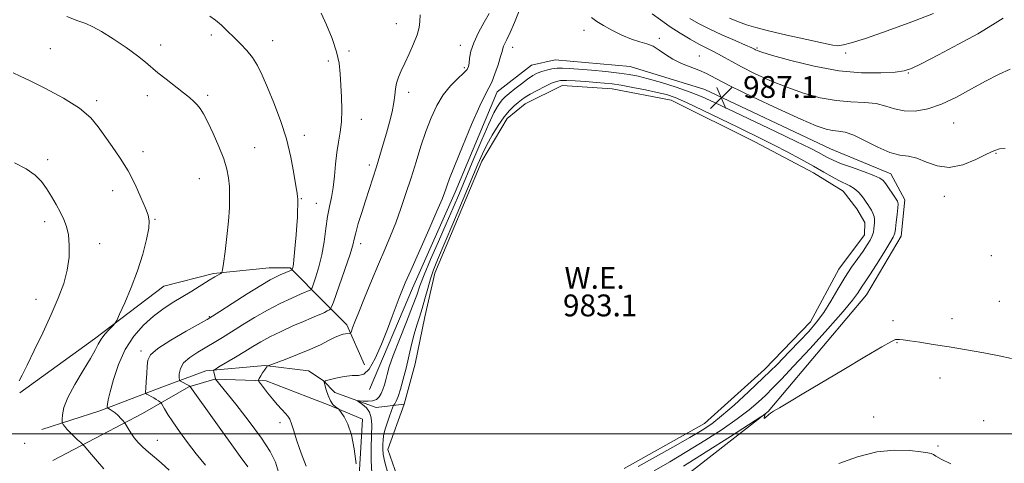
# Model space of a CAD drawing. Extents: x 2114800 to 2117700, y 357300 to 360200.
# Drawn here: x 2115575 to 2115936, y 358989 to 359152 of the extents above; entities that cross this region are included whole.
import ezdxf

# ---------------------------------------------------------------- set-up
doc = ezdxf.new("R2010")
doc.units = 0
doc.header["$MEASUREMENT"] = 0
for name, color, linetype, lineweight in [('32000', 7, 'Continuous', 0), ('DTM HARD BREAKLINE', 7, 'Continuous', 0), ('DTM SPOT ELEVATION', 2, 'Continuous', 13), ('INDEX CONTOUR', 41, 'Continuous', 13), ('INTERMEDIATE CONTOUR', 44, 'Continuous', 0), ('INTERMEDIATE CONTOUR DEPRESSION', 44, 'Continuous', 0), ('POND', 7, 'Continuous', 0), ('SPOT ELEVATION', 7, 'Continuous', 0), ('WATER ELEVATION', 140, 'Continuous', 0)]:
    doc.layers.add(name, color=color, linetype=linetype, lineweight=lineweight)
doc.styles.add('Style-ITALICS', font='ITALICS.shx')

# ---------------------------------------------------------------- blocks, each defined once
blk = doc.blocks.new('SPOT')
at = {"layer": 'SPOT ELEVATION'}
for p, q in [((-3.91, -3.91), (3.82, 3.81)), ((-1.65, 3.77), (1.72, -3.93))]:
    blk.add_line(p, q, dxfattribs=at)

msp = doc.modelspace()

# ---------------------------------------------------------------- linework, layer by layer
at = {"layer": '32000', "flags": 128}
msp.add_lwpolyline([(2115000, 359000), (2117500, 359000)], dxfattribs=at)
at = {"layer": 'DTM HARD BREAKLINE'}
for points in [[(2115808.5, 358976.2, 990.45), (2115849.58, 359008.19, 987.94), (2115885.58, 359050.89, 986.87), (2115898.25, 359072.49, 986.62), (2115899.57, 359085.76, 986.49), (2115894.55, 359095.29, 986.75), (2115872.35, 359104.4, 987.24), (2115826.36, 359126.17, 987.24), (2115799, 359134.56, 987.24), (2115771.47, 359137.03, 987.24), (2115762.82, 359135.06, 987.24), (2115750.18, 359125.25, 987.44), (2115734.85, 359088.57, 987.46), (2115719.15, 359053.42, 987.46), (2115703.42, 359016.29, 987.59)], [(2115575.23, 359015.05, 1001.82), (2115602.61, 359034.79, 1000.37), (2115627.98, 359054.07, 999.16), (2115646.23, 359058.81, 998.22), (2115666.62, 359060.78, 996.83), (2115674.31, 359060.8, 996.2), (2115686.78, 359048.32, 992.7), (2115695.07, 359039.99, 990.39), (2115701.58, 359025.3, 988.57)], [(2115583.35, 359001.6, 1000.87), (2115604.6, 359008.52, 998.38), (2115627.31, 359017.08, 995.14), (2115643.4, 359023.06, 992.28), (2115665.05, 359025.04, 990.09), (2115681.07, 359023.16, 988.74), (2115686.45, 359019.52, 988.07), (2115690.75, 359015.19, 986.66), (2115705.91, 359009.66, 985.39), (2115716.11, 359010.88, 983.12)], [(2115700.86, 359005.44, 987.59), (2115688.64, 359010.59, 988.17), (2115680.65, 359013.62, 988.68), (2115665.59, 359019.47, 989.61), (2115646.75, 359020.08, 992.03), (2115637.2, 359017.25, 994.1), (2115620.2, 359007.49, 997.28), (2115605.26, 358999.72, 998.93), (2115587.31, 358990.3, 1001.74)], [(2115700.86, 359005.44, 987.59), (2115699.13, 358976.43, 988.08), (2115700.24, 358952.3, 988.8), (2115703.41, 358933.18, 989.17), (2115696.23, 358911.5, 990.25), (2115694.53, 358900.47, 991.06), (2115707.74, 358895.14, 991.26), (2115708.94, 358891.65, 991.26), (2115706.09, 358873.06, 991.97), (2115704.53, 358865.72, 992.65), (2115715.59, 358839.56, 994.76), (2115715.67, 358824.82, 995.27), (2115717.27, 358811.21, 996.01), (2115725.3, 358787.06, 996.14), (2115727.28, 358771.38, 996.98), (2115732.01, 358759.24, 997.56), (2115739.38, 358759.71, 997.64)]]:
    msp.add_polyline3d(points, dxfattribs=at)
at = {"layer": 'DTM SPOT ELEVATION'}
for p in [(2115713.25, 359150.25, 992.8), (2115782.01, 359147.8, 986.7), (2115645.46, 359146.06, 996.4), (2115667.96, 359144.07, 995.3), (2115809.66, 359144.91, 985.7), (2115586.37, 359141.12, 998.8), (2115626.93, 359142.46, 997.4), (2115695.93, 359140.24, 993.7), (2115736.68, 359142.37, 990.6), (2115755.86, 359141.65, 987.4), (2115845.43, 359141.32, 981.8), (2115688.31, 359136.58, 994.4), (2115824.3, 359138.37, 985.1), (2115877.88, 359139.54, 980.4), (2115738.16, 359134.1, 990.3), (2115900.86, 359132.2, 982.1), (2115603.36, 359122.05, 999.7), (2115621.98, 359123.87, 998.6), (2115644.07, 359123.99, 997.7), (2115717.71, 359125.05, 991.5), (2115700.42, 359115.19, 993.3), (2115917.53, 359113.89, 984.8), (2115679.55, 359109.31, 995.5), (2115661.27, 359104.87, 997.1), (2115585.45, 359100.5, 1001.6), (2115620.34, 359103.32, 999.6), (2115932.99, 359102.82, 986.1), (2115703.4, 359098.5, 992.4), (2115641.05, 359093.5, 998.9), (2115609.28, 359089.14, 1000.5), (2115678.38, 359086.16, 995.9), (2115914.1, 359086.96, 986.5), (2115683.97, 359084.41, 994.8), (2115624.78, 359078.58, 999.9), (2115584.32, 359077.75, 1002.5), (2115604.48, 359069.71, 1001.4), (2115700.16, 359069.72, 991.5), (2115931.36, 359065.33, 987.2), (2115581.13, 359049.32, 1002.7), (2115934.27, 359048.62, 986.3), (2115644.75, 359042.93, 996.1), (2115895.3, 359041.5, 987.4), (2115916.91, 359042.17, 987.3), (2115896.74, 359033.42, 988.1), (2115619.7, 359030.42, 996.4), (2115912.46, 359020.49, 988.8), (2115670.58, 359004.11, 990.5), (2115888.25, 359006.18, 989.3), (2115928.58, 359004.81, 989.1), (2115577.04, 358996.61, 1000.5), (2115625.6, 358997.64, 997.3), (2115911.81, 358995.53, 989.8)]:
    msp.add_point(p, dxfattribs=at)
at = {"layer": 'INDEX CONTOUR'}
for points in [[(2115680.198, 358988.224, 990), (2115678.716, 358991.953, 990), (2115677.726, 358994.672, 990), (2115676.681, 358997.886, 990), (2115675.682, 359001.108, 990), (2115674.83, 359003.751, 990), (2115674.169, 359005.419, 990), (2115673.51, 359006.487, 990), (2115672.603, 359007.522, 990), (2115671.272, 359008.97, 990), (2115669.623, 359010.803, 990), (2115667.834, 359012.875, 990), (2115666.085, 359015.014, 990), (2115664.555, 359016.96, 990), (2115663.424, 359018.43, 990), (2115662.828, 359019.258, 990), (2115662.714, 359019.745, 990), (2115662.987, 359020.306, 990), (2115663.538, 359021.241, 990), (2115664.221, 359022.374, 990), (2115664.879, 359023.411, 990), (2115665.387, 359024.123, 990), (2115665.738, 359024.541, 990), (2115665.957, 359024.761, 990), (2115666.174, 359024.908, 990), (2115666.94, 359025.218, 990), (2115672.487, 359027.298, 990), (2115677.011, 359029.051, 990), (2115681.571, 359030.931, 990), (2115685.412, 359032.685, 990), (2115688.408, 359034.175, 990), (2115690.592, 359035.294, 990), (2115692.041, 359035.977, 990), (2115693.006, 359036.331, 990), (2115693.785, 359036.508, 990), (2115694.6, 359036.633, 990), (2115695.991, 359036.793, 990), (2115696.336, 359036.858, 990), (2115696.537, 359037.084, 990), (2115696.767, 359037.665, 990), (2115697.202, 359038.836, 990), (2115698.035, 359041, 990), (2115699.463, 359044.603, 990), (2115701.586, 359049.857, 990), (2115704.123, 359056.039, 990), (2115706.693, 359062.195, 990), (2115708.999, 359067.606, 990), (2115711.068, 359072.507, 990), (2115713.008, 359077.37, 990), (2115714.909, 359082.569, 990), (2115716.786, 359088.091, 990), (2115718.639, 359093.821, 990), (2115720.467, 359099.636, 990), (2115722.286, 359105.36, 990), (2115724.114, 359110.804, 990), (2115725.988, 359115.803, 990), (2115728.032, 359120.283, 990), (2115730.387, 359124.195, 990), (2115733.09, 359127.492, 990), (2115735.756, 359130.142, 990), (2115737.897, 359132.115, 990), (2115739.158, 359133.463, 990), (2115739.73, 359134.551, 990), (2115739.944, 359135.822, 990), (2115740.121, 359137.65, 990), (2115740.574, 359140.128, 990), (2115741.608, 359143.279, 990), (2115743.384, 359147.012, 990), (2115745.477, 359150.78, 990), (2115747.318, 359153.922, 990)], [(2115910.089, 359154.026, 980), (2115902.225, 359150.953, 980), (2115893.17, 359147.617, 980), (2115885.172, 359144.831, 980), (2115879.95, 359143.199, 980), (2115877.108, 359142.487, 980), (2115875.721, 359142.253, 980), (2115874.819, 359142.169, 980), (2115873.239, 359142.358, 980), (2115869.772, 359143.059, 980), (2115863.72, 359144.398, 980), (2115856.417, 359146.069, 980), (2115849.712, 359147.654, 980), (2115844.97, 359148.854, 980), (2115841.644, 359149.839, 980), (2115838.709, 359150.898, 980), (2115835.389, 359152.237, 980)], [(2115606.023, 358987.251, 1000), (2115603.726, 358989.871, 1000), (2115601.506, 358992.471, 1000), (2115598.793, 358995.685, 1000), (2115598.216, 358996.302, 1000), (2115597.55, 358996.904, 1000), (2115596.434, 358997.894, 1000), (2115595.034, 358999.177, 1000), (2115593.65, 359000.53, 1000), (2115592.531, 359001.756, 1000), (2115591.711, 359002.761, 1000), (2115591.175, 359003.474, 1000), (2115590.893, 359003.904, 1000), (2115590.789, 359004.372, 1000), (2115590.774, 359005.281, 1000), (2115590.848, 359006.984, 1000), (2115591.374, 359009.646, 1000), (2115592.805, 359013.384, 1000), (2115595.375, 359018.143, 1000), (2115598.442, 359023.185, 1000), (2115601.149, 359027.6, 1000), (2115602.875, 359030.726, 1000), (2115603.971, 359032.895, 1000), (2115605.026, 359034.687, 1000), (2115606.464, 359036.535, 1000), (2115608.039, 359038.285, 1000), (2115609.34, 359039.635, 1000), (2115610.118, 359040.493, 1000), (2115610.764, 359041.597, 1000), (2115611.834, 359043.894, 1000), (2115613.708, 359048.045, 1000), (2115616.064, 359053.578, 1000), (2115618.411, 359059.736, 1000), (2115620.329, 359065.797, 1000), (2115621.708, 359071.188, 1000), (2115622.512, 359075.372, 1000), (2115622.711, 359078.085, 1000), (2115622.299, 359080.167, 1000), (2115621.273, 359082.728, 1000), (2115619.647, 359086.582, 1000), (2115617.496, 359091.35, 1000), (2115614.912, 359096.353, 1000), (2115612.021, 359101.028, 1000), (2115609.079, 359105.269, 1000), (2115606.379, 359109.083, 1000), (2115604.009, 359112.526, 1000), (2115601.244, 359115.828, 1000), (2115597.155, 359119.266, 1000), (2115591.234, 359122.976, 1000), (2115584.656, 359126.526, 1000), (2115579.015, 359129.343, 1000), (2115575.384, 359131.083, 1000), (2115572.752, 359132.309, 1000)], [(2115916.454, 358989.09, 990), (2115912.901, 358990.717, 990), (2115911.032, 358991.801, 990), (2115910.082, 358992.464, 990), (2115909.303, 358992.838, 990), (2115908.012, 358993.1, 990), (2115905.54, 358993.437, 990), (2115901.402, 358993.914, 990), (2115895.849, 358994.108, 990), (2115889.31, 358993.473, 990), (2115882.275, 358991.671, 990), (2115875.467, 358989.194, 990)]]:
    msp.add_polyline3d(points, dxfattribs=at)
at = {"layer": 'INTERMEDIATE CONTOUR'}
for points in [[(2115698.558, 358989.044, 988), (2115697.801, 358994.487, 988), (2115696.755, 358999.688, 988), (2115695.449, 359003.62, 988), (2115694.119, 359006.275, 988), (2115693.056, 359007.895, 988), (2115692.448, 359008.742, 988), (2115692.087, 359009.137, 988), (2115690.949, 359009.895, 988), (2115690.027, 359010.749, 988), (2115689.066, 359012.136, 988), (2115688.209, 359014.094, 988), (2115687.518, 359016.206, 988), (2115687.032, 359017.939, 988), (2115686.845, 359018.919, 988), (2115687.254, 359019.401, 988), (2115688.611, 359019.801, 988), (2115691.09, 359020.413, 988), (2115694.161, 359021.052, 988), (2115697.118, 359021.416, 988), (2115699.44, 359021.42, 988), (2115701.351, 359021.85, 988), (2115703.259, 359023.71, 988), (2115705.457, 359027.649, 988), (2115707.784, 359032.896, 988), (2115709.962, 359038.327, 988), (2115711.769, 359043.016, 988), (2115714.344, 359049.853, 988), (2115715.308, 359052.332, 988), (2115716.543, 359055.281, 988), (2115718.562, 359059.898, 988), (2115725.139, 359074.733, 988), (2115728.146, 359081.576, 988), (2115730, 359085.928, 988), (2115730.933, 359088.297, 988), (2115731.403, 359089.686, 988), (2115731.866, 359091.101, 988), (2115732.769, 359093.566, 988), (2115734.558, 359098.11, 988), (2115737.464, 359105.235, 988), (2115740.851, 359113.321, 988), (2115743.865, 359120.22, 988), (2115745.88, 359124.397, 988), (2115747.161, 359126.771, 988), (2115748.201, 359128.874, 988), (2115749.368, 359131.841, 988), (2115750.542, 359135.226, 988), (2115751.48, 359138.187, 988), (2115752.019, 359140.099, 988), (2115752.306, 359141.22, 988), (2115752.571, 359142.026, 988), (2115753.021, 359142.981, 988), (2115753.782, 359144.506, 988), (2115754.961, 359147.011, 988), (2115756.574, 359150.7, 988), (2115758.276, 359154.954, 988)], [(2115630.016, 358986.758, 998), (2115627.102, 358989.413, 998), (2115624.569, 358991.533, 998), (2115622.352, 358993.364, 998), (2115620.395, 358995.115, 998), (2115618.677, 358996.853, 998), (2115617.186, 358998.611, 998), (2115615.918, 359000.377, 998), (2115614.911, 359001.972, 998), (2115613.815, 359003.85, 998), (2115613.518, 359004.266, 998), (2115613.065, 359004.777, 998), (2115612.274, 359005.638, 998), (2115611.245, 359006.701, 998), (2115610.15, 359007.713, 998), (2115609.145, 359008.475, 998), (2115608.313, 359008.987, 998), (2115607.718, 359009.297, 998), (2115607.4, 359009.477, 998), (2115607.292, 359009.674, 998), (2115607.303, 359010.057, 998), (2115607.385, 359010.849, 998), (2115607.672, 359012.479, 998), (2115608.345, 359015.433, 998), (2115609.56, 359019.966, 998), (2115611.387, 359025.425, 998), (2115613.875, 359030.93, 998), (2115617.012, 359035.755, 998), (2115620.552, 359039.793, 998), (2115624.192, 359043.091, 998), (2115627.699, 359045.738, 998), (2115631.141, 359047.982, 998), (2115638.293, 359052.331, 998), (2115644.683, 359056.27, 998), (2115646.77, 359057.539, 998), (2115648.894, 359058.795, 998), (2115649.307, 359059.149, 998), (2115649.57, 359060.105, 998), (2115649.909, 359062.48, 998), (2115650.478, 359066.784, 998), (2115651.151, 359072.28, 998), (2115651.729, 359077.919, 998), (2115652.058, 359082.855, 998), (2115652.148, 359087.035, 998), (2115652.054, 359090.608, 998), (2115651.786, 359093.78, 998), (2115651.182, 359096.989, 998), (2115650.034, 359100.734, 998), (2115648.241, 359105.292, 998), (2115646.128, 359110.064, 998), (2115644.124, 359114.23, 998), (2115642.554, 359117.18, 998), (2115641.32, 359119.138, 998), (2115640.219, 359120.537, 998), (2115639.034, 359121.782, 998), (2115637.482, 359123.164, 998), (2115635.267, 359124.949, 998), (2115628.909, 359129.871, 998), (2115625.885, 359132.291, 998), (2115621.363, 359136.181, 998), (2115618.432, 359138.49, 998), (2115614.243, 359141.503, 998), (2115609.499, 359144.716, 998), (2115605.209, 359147.429, 998), (2115602.063, 359149.155, 998), (2115599.458, 359150.267, 998), (2115596.473, 359151.353, 998), (2115592.472, 359152.848, 998)], [(2115643.362, 358988.543, 996), (2115639.938, 358992.724, 996), (2115636.661, 358996.919, 996), (2115633.736, 359000.913, 996), (2115631.324, 359004.404, 996), (2115629.543, 359007.152, 996), (2115628.332, 359009.15, 996), (2115627.188, 359011.143, 996), (2115626.935, 359011.472, 996), (2115626.611, 359011.72, 996), (2115626.048, 359012.109, 996), (2115625.271, 359012.624, 996), (2115624.356, 359013.188, 996), (2115623.387, 359013.732, 996), (2115622.492, 359014.201, 996), (2115621.81, 359014.544, 996), (2115621.444, 359014.8, 996), (2115621.343, 359015.36, 996), (2115621.421, 359016.704, 996), (2115621.595, 359019.114, 996), (2115621.796, 359022.075, 996), (2115621.958, 359024.876, 996), (2115622.172, 359027.027, 996), (2115623.161, 359028.937, 996), (2115625.806, 359031.236, 996), (2115630.562, 359034.317, 996), (2115636.181, 359037.615, 996), (2115643.865, 359041.951, 996), (2115645.861, 359043.149, 996), (2115648.582, 359044.886, 996), (2115653.131, 359047.809, 996), (2115658.599, 359051.295, 996), (2115663.578, 359054.404, 996), (2115666.998, 359056.425, 996), (2115669.156, 359057.566, 996), (2115670.689, 359058.262, 996), (2115674.81, 359060.004, 996), (2115675.015, 359060.13, 996), (2115675.087, 359060.269, 996), (2115675.17, 359060.517, 996), (2115675.278, 359060.916, 996), (2115675.392, 359061.496, 996), (2115675.505, 359062.336, 996), (2115675.648, 359063.707, 996), (2115676.179, 359069.156, 996), (2115676.524, 359072.875, 996), (2115676.816, 359076.405, 996), (2115676.992, 359079.212, 996), (2115677.074, 359081.339, 996), (2115677.117, 359084.276, 996), (2115677.119, 359085.315, 996), (2115677.102, 359086.128, 996), (2115677.047, 359086.877, 996), (2115676.868, 359088.204, 996), (2115676.465, 359090.867, 996), (2115675.737, 359095.391, 996), (2115674.593, 359101.339, 996), (2115672.944, 359108.039, 996), (2115670.772, 359114.854, 996), (2115668.355, 359121.294, 996), (2115666.044, 359126.906, 996), (2115664.088, 359131.372, 996), (2115662.326, 359134.901, 996), (2115660.495, 359137.836, 996), (2115658.398, 359140.473, 996), (2115656.098, 359142.928, 996), (2115653.724, 359145.267, 996), (2115651.387, 359147.532, 996), (2115649.128, 359149.647, 996), (2115646.972, 359151.508, 996), (2115644.925, 359153.055, 996)], [(2115658.815, 358987.933, 994), (2115656.05, 358991.759, 994), (2115637.592, 359017.467, 994), (2115637.398, 359017.594, 994), (2115636.925, 359017.855, 994), (2115634.36, 359019.148, 994), (2115633.911, 359019.411, 994), (2115633.736, 359019.781, 994), (2115633.687, 359020.575, 994), (2115633.706, 359022.011, 994), (2115634.106, 359023.912, 994), (2115635.292, 359026, 994), (2115637.519, 359028.044, 994), (2115640.442, 359029.984, 994), (2115646.527, 359033.532, 994), (2115649.525, 359035.332, 994), (2115652.89, 359037.416, 994), (2115656.861, 359039.913, 994), (2115661.311, 359042.64, 994), (2115666.02, 359045.336, 994), (2115670.724, 359047.764, 994), (2115674.982, 359049.785, 994), (2115678.308, 359051.283, 994), (2115681.863, 359052.837, 994), (2115682.09, 359052.994, 994), (2115682.348, 359053.545, 994), (2115682.859, 359054.959, 994), (2115683.762, 359057.579, 994), (2115684.879, 359061.233, 994), (2115685.947, 359065.618, 994), (2115686.774, 359070.41, 994), (2115687.435, 359075.205, 994), (2115688.073, 359079.58, 994), (2115688.786, 359083.267, 994), (2115689.508, 359086.639, 994), (2115690.129, 359090.226, 994), (2115690.58, 359094.394, 994), (2115690.965, 359098.847, 994), (2115691.431, 359103.124, 994), (2115692.065, 359106.915, 994), (2115692.71, 359110.512, 994), (2115693.154, 359114.36, 994), (2115693.245, 359118.754, 994), (2115693.096, 359123.402, 994), (2115692.699, 359131.863, 994), (2115692.3, 359135.734, 994), (2115691.357, 359139.979, 994), (2115689.683, 359144.878, 994), (2115687.645, 359149.84, 994), (2115685.752, 359154.055, 994)], [(2115670.08, 358986.034, 992), (2115668.932, 358989.622, 992), (2115666.981, 358993.587, 992), (2115663.815, 358998.497, 992), (2115659.301, 359004.601, 992), (2115654.4, 359010.855, 992), (2115646.987, 359020.075, 992), (2115646.997, 359020.124, 992), (2115646.972, 359020.281, 992), (2115646.881, 359020.669, 992), (2115646.312, 359022.787, 992), (2115646.287, 359023.203, 992), (2115646.787, 359023.66, 992), (2115648.24, 359024.549, 992), (2115654.259, 359028.154, 992), (2115657.676, 359030.231, 992), (2115660.677, 359032.075, 992), (2115663.585, 359033.791, 992), (2115666.922, 359035.579, 992), (2115671.004, 359037.561, 992), (2115675.327, 359039.536, 992), (2115679.179, 359041.224, 992), (2115682.025, 359042.423, 992), (2115684.035, 359043.249, 992), (2115685.554, 359043.894, 992), (2115686.859, 359044.508, 992), (2115687.936, 359045.06, 992), (2115688.705, 359045.475, 992), (2115689.151, 359045.793, 992), (2115689.532, 359046.525, 992), (2115690.174, 359048.297, 992), (2115695.389, 359063.082, 992), (2115696.328, 359065.835, 992), (2115696.989, 359067.972, 992), (2115697.409, 359069.658, 992), (2115697.788, 359071.381, 992), (2115698.366, 359073.71, 992), (2115699.318, 359077.045, 992), (2115700.554, 359081.099, 992), (2115701.916, 359085.413, 992), (2115704.608, 359093.72, 992), (2115705.918, 359097.799, 992), (2115707.205, 359101.924, 992), (2115708.455, 359106.073, 992), (2115709.649, 359110.201, 992), (2115710.756, 359114.238, 992), (2115711.691, 359118.016, 992), (2115712.358, 359121.341, 992), (2115712.716, 359124.088, 992), (2115712.956, 359126.405, 992), (2115713.324, 359128.51, 992), (2115714.021, 359130.624, 992), (2115715.063, 359132.979, 992), (2115716.418, 359135.809, 992), (2115718.011, 359139.227, 992), (2115719.586, 359142.846, 992), (2115720.842, 359146.157, 992), (2115721.563, 359148.812, 992), (2115721.863, 359151.109, 992), (2115721.941, 359153.51, 992)], [(2115936.447, 359104.587, 986), (2115934.264, 359104.388, 986), (2115932.241, 359103.73, 986), (2115929.546, 359102.428, 986), (2115925.599, 359100.474, 986), (2115920.835, 359098.572, 986), (2115915.937, 359097.606, 986), (2115911.472, 359098.155, 986), (2115907.519, 359099.591, 986), (2115904.038, 359100.983, 986), (2115900.922, 359101.679, 986), (2115897.778, 359102.136, 986), (2115894.148, 359103.087, 986), (2115889.765, 359105.014, 986), (2115885.139, 359107.383, 986), (2115880.972, 359109.407, 986), (2115877.778, 359110.506, 986), (2115875.313, 359110.937, 986), (2115873.142, 359111.167, 986), (2115870.735, 359111.661, 986), (2115867.185, 359112.878, 986), (2115861.486, 359115.276, 986), (2115853.162, 359119.066, 986), (2115843.847, 359123.46, 986), (2115835.701, 359127.425, 986), (2115830.303, 359130.177, 986), (2115826.904, 359131.948, 986), (2115824.172, 359133.225, 986), (2115817.727, 359135.719, 986), (2115814.565, 359137.201, 986), (2115811.895, 359138.904, 986), (2115809.583, 359140.598, 986), (2115807.383, 359141.983, 986), (2115805.065, 359142.881, 986), (2115802.459, 359143.599, 986), (2115799.411, 359144.563, 986), (2115795.88, 359146.066, 986), (2115792.277, 359147.873, 986), (2115789.123, 359149.612, 986), (2115786.758, 359151.059, 986), (2115784.785, 359152.563, 986)], [(2115938.209, 359133.568, 984), (2115933.944, 359131.641, 984), (2115929.235, 359129.246, 984), (2115924.025, 359126.338, 984), (2115918.552, 359123.333, 984), (2115913.123, 359120.761, 984), (2115908.018, 359119.055, 984), (2115903.385, 359118.25, 984), (2115899.34, 359118.285, 984), (2115895.896, 359119.031, 984), (2115892.649, 359120.085, 984), (2115889.089, 359120.976, 984), (2115884.819, 359121.389, 984), (2115879.878, 359121.61, 984), (2115874.419, 359122.082, 984), (2115868.589, 359123.155, 984), (2115862.517, 359124.817, 984), (2115856.326, 359126.966, 984), (2115850.195, 359129.466, 984), (2115844.522, 359132.051, 984), (2115839.755, 359134.419, 984), (2115836.197, 359136.342, 984), (2115833.545, 359137.867, 984), (2115831.349, 359139.114, 984), (2115829.199, 359140.216, 984), (2115826.861, 359141.367, 984), (2115824.14, 359142.776, 984), (2115820.914, 359144.595, 984), (2115817.34, 359146.761, 984), (2115813.648, 359149.154, 984), (2115810.083, 359151.621, 984), (2115806.971, 359153.883, 984)], [(2115935.703, 359152.229, 982), (2115931.721, 359149.778, 982), (2115926.343, 359146.579, 982), (2115919.35, 359142.706, 982), (2115911.987, 359138.798, 982), (2115905.863, 359135.636, 982), (2115902.034, 359133.783, 982), (2115899.331, 359132.925, 982), (2115896.035, 359132.532, 982), (2115890.794, 359132.226, 982), (2115883.741, 359132.245, 982), (2115875.379, 359132.979, 982), (2115866.349, 359134.644, 982), (2115857.837, 359136.756, 982), (2115851.166, 359138.656, 982), (2115847.269, 359139.84, 982), (2115845.523, 359140.427, 982), (2115844.914, 359140.693, 982), (2115844.484, 359140.913, 982), (2115843.496, 359141.373, 982), (2115841.268, 359142.357, 982), (2115837.398, 359144.043, 982), (2115832.603, 359146.17, 982), (2115827.876, 359148.367, 982), (2115823.992, 359150.348, 982), (2115820.843, 359152.155, 982)], [(2115704.221, 358985.669, 986), (2115704.014, 358990.238, 986), (2115704.023, 358995.184, 986), (2115704.227, 359003.284, 986), (2115704.08, 359005.935, 986), (2115703.469, 359007.961, 986), (2115702.277, 359009.585, 986), (2115700.841, 359010.832, 986), (2115698.96, 359012.122, 986), (2115698.99, 359012.252, 986), (2115699.727, 359012.18, 986), (2115701.127, 359012.026, 986), (2115702.872, 359011.948, 986), (2115704.573, 359012.113, 986), (2115705.925, 359012.651, 986), (2115706.942, 359013.551, 986), (2115707.722, 359014.764, 986), (2115708.351, 359016.242, 986), (2115708.88, 359017.929, 986), (2115709.347, 359019.769, 986), (2115709.842, 359021.823, 986), (2115710.648, 359024.607, 986), (2115712.099, 359028.757, 986), (2115714.362, 359034.573, 986), (2115716.951, 359041.028, 986), (2115719.213, 359046.76, 986), (2115720.716, 359050.862, 986), (2115721.907, 359054.241, 986), (2115723.451, 359058.255, 986), (2115725.819, 359063.866, 986), (2115728.696, 359070.453, 986), (2115731.569, 359076.998, 986), (2115734.07, 359082.776, 986), (2115736.391, 359088.241, 986), (2115741.703, 359100.914, 986), (2115744.602, 359107.764, 986), (2115747.137, 359113.585, 986), (2115748.991, 359117.554, 986), (2115750.286, 359119.972, 986), (2115751.254, 359121.426, 986), (2115752.132, 359122.455, 986), (2115753.18, 359123.424, 986), (2115754.661, 359124.652, 986), (2115756.731, 359126.344, 986), (2115759.102, 359128.238, 986), (2115761.379, 359129.959, 986), (2115763.27, 359131.219, 986), (2115764.906, 359132.088, 986), (2115766.524, 359132.723, 986), (2115768.306, 359133.251, 986), (2115770.213, 359133.663, 986), (2115772.154, 359133.921, 986), (2115774.138, 359133.994, 986), (2115776.59, 359133.886, 986), (2115780.041, 359133.614, 986), (2115784.766, 359133.2, 986), (2115790.037, 359132.703, 986), (2115794.873, 359132.189, 986), (2115798.613, 359131.684, 986), (2115801.878, 359131.042, 986), (2115805.606, 359130.077, 986), (2115810.44, 359128.669, 986), (2115815.843, 359126.969, 986), (2115820.98, 359125.194, 986), (2115825.361, 359123.454, 986), (2115829.858, 359121.414, 986), (2115852.174, 359110.78, 986), (2115859.739, 359107.155, 986), (2115864.891, 359104.635, 986), (2115868.022, 359103.041, 986), (2115869.964, 359101.987, 986), (2115871.515, 359101.122, 986), (2115873.342, 359100.223, 986), (2115876.08, 359099.101, 986), (2115880.072, 359097.645, 986), (2115884.498, 359096.078, 986), (2115888.243, 359094.7, 986), (2115890.504, 359093.7, 986), (2115891.72, 359092.805, 986), (2115892.636, 359091.628, 986), (2115896.25, 359086.382, 986), (2115896.924, 359085.298, 986), (2115897.182, 359084.318, 986), (2115897.122, 359082.81, 986), (2115896.847, 359080.373, 986), (2115896.482, 359077.546, 986), (2115896.156, 359075.1, 986), (2115895.903, 359073.518, 986), (2115895.376, 359072.12, 986), (2115894.132, 359069.939, 986), (2115891.918, 359066.35, 986), (2115889.237, 359062.1, 986), (2115886.784, 359058.277, 986), (2115885.082, 359055.697, 986), (2115883.985, 359054.069, 986), (2115883.179, 359052.831, 986), (2115882.262, 359051.381, 986), (2115880.491, 359048.973, 986), (2115877.037, 359044.825, 986), (2115871.462, 359038.55, 986), (2115864.888, 359031.34, 986), (2115858.829, 359024.784, 986), (2115854.421, 359020.076, 986), (2115851.289, 359016.826, 986), (2115848.679, 359014.25, 986), (2115845.903, 359011.666, 986), (2115842.525, 359008.806, 986), (2115838.177, 359005.503, 986), (2115832.641, 359001.676, 986), (2115826.322, 358997.573, 986), (2115819.779, 358993.526, 986), (2115813.5, 358989.813, 986), (2115807.694, 358986.491, 986)], [(2115575.009, 359019.412, 1002), (2115576.101, 359021.56, 1002), (2115577.904, 359025.16, 1002), (2115580.556, 359030.563, 1002), (2115583.674, 359037.065, 1002), (2115586.745, 359043.696, 1002), (2115589.336, 359049.687, 1002), (2115591.319, 359055.061, 1002), (2115592.647, 359060.041, 1002), (2115593.3, 359064.776, 1002), (2115593.384, 359069.127, 1002), (2115593.033, 359072.88, 1002), (2115592.359, 359075.923, 1002), (2115591.385, 359078.548, 1002), (2115590.112, 359081.146, 1002), (2115588.559, 359084.004, 1002), (2115586.819, 359086.989, 1002), (2115585.006, 359089.862, 1002), (2115583.134, 359092.444, 1002), (2115580.831, 359094.805, 1002), (2115577.63, 359097.072, 1002), (2115573.299, 359099.343, 1002)], [(2115938.679, 359027.684, 988), (2115934.259, 359028.599, 988), (2115928.622, 359029.674, 988), (2115922.246, 359030.788, 988), (2115915.836, 359031.856, 988), (2115910.019, 359032.8, 988), (2115905.123, 359033.568, 988), (2115901.402, 359034.114, 988), (2115898.999, 359034.417, 988), (2115897.623, 359034.549, 988), (2115896.872, 359034.609, 988), (2115896.228, 359034.565, 988), (2115894.703, 359033.891, 988), (2115891.188, 359031.931, 988), (2115885.012, 359028.296, 988), (2115877.237, 359023.65, 988), (2115862.65, 359014.9, 988), (2115857.41, 359011.771, 988), (2115853.715, 359009.582, 988), (2115851.532, 359008.306, 988), (2115850.394, 359007.618, 988), (2115849.728, 359007.117, 988), (2115848.495, 359005.959, 988), (2115848.121, 359005.715, 988), (2115848.066, 359005.951, 988), (2115848.222, 359006.474, 988), (2115848.425, 359006.997, 988), (2115848.336, 359007.163, 988), (2115846.904, 359006.323, 988), (2115835.673, 358999.105, 988), (2115826.811, 358993.434, 988), (2115818.485, 358988.171, 988)]]:
    msp.add_polyline3d(points, dxfattribs=at)
at = {"layer": 'INTERMEDIATE CONTOUR DEPRESSION'}
msp.add_polyline3d([(2115710.031, 358986.119, 984), (2115709.002, 358989.709, 984), (2115708.448, 358992.509, 984), (2115708.273, 358994.604, 984), (2115708.292, 358996.257, 984), (2115708.371, 358997.736, 984), (2115708.583, 358999.333, 984), (2115709.057, 359001.341, 984), (2115709.852, 359003.907, 984), (2115710.769, 359006.57, 984), (2115711.983, 359009.916, 984), (2115712.205, 359010.42, 984), (2115712.724, 359011.059, 984), (2115713.225, 359011.952, 984), (2115713.913, 359013.667, 984), (2115714.785, 359016.424, 984), (2115715.776, 359020.02, 984), (2115716.802, 359024.146, 984), (2115718.771, 359032.743, 984), (2115719.747, 359036.589, 984), (2115720.742, 359039.84, 984), (2115721.749, 359042.809, 984), (2115722.756, 359045.937, 984), (2115723.753, 359049.521, 984), (2115724.75, 359053.295, 984), (2115725.759, 359056.852, 984), (2115726.857, 359060.045, 984), (2115728.364, 359063.766, 984), (2115733.934, 359076.906, 984), (2115743.171, 359098.845, 984), (2115744.85, 359102.636, 984), (2115746.449, 359105.863, 984), (2115748.388, 359109.376, 984), (2115750.564, 359112.956, 984), (2115752.745, 359116.115, 984), (2115754.734, 359118.484, 984), (2115756.471, 359120.168, 984), (2115757.932, 359121.391, 984), (2115759.164, 359122.374, 984), (2115760.495, 359123.318, 984), (2115762.324, 359124.423, 984), (2115764.878, 359125.802, 984), (2115767.703, 359127.237, 984), (2115770.174, 359128.425, 984), (2115771.901, 359129.136, 984), (2115773.44, 359129.43, 984), (2115775.582, 359129.437, 984), (2115778.855, 359129.278, 984), (2115782.742, 359129.033, 984), (2115786.464, 359128.769, 984), (2115789.491, 359128.523, 984), (2115792.299, 359128.207, 984), (2115795.616, 359127.701, 984), (2115799.91, 359126.932, 984), (2115804.615, 359126.012, 984), (2115808.905, 359125.102, 984), (2115812.275, 359124.263, 984), (2115815.495, 359123.162, 984), (2115819.658, 359121.365, 984), (2115825.471, 359118.621, 984), (2115832.11, 359115.395, 984), (2115838.365, 359112.333, 984), (2115847.563, 359107.849, 984), (2115851.762, 359105.745, 984), (2115856.523, 359103.281, 984), (2115861.5, 359100.631, 984), (2115866.116, 359098.094, 984), (2115869.924, 359095.917, 984), (2115872.986, 359094.144, 984), (2115875.493, 359092.769, 984), (2115879.444, 359090.874, 984), (2115881.042, 359089.9, 984), (2115882.462, 359088.658, 984), (2115883.69, 359087.282, 984), (2115884.699, 359085.985, 984), (2115885.481, 359084.919, 984), (2115886.12, 359083.995, 984), (2115886.725, 359083.062, 984), (2115887.362, 359082.007, 984), (2115887.948, 359080.855, 984), (2115888.361, 359079.67, 984), (2115888.518, 359078.501, 984), (2115888.489, 359077.352, 984), (2115888.284, 359075.068, 984), (2115888.092, 359073.863, 984), (2115887.686, 359072.535, 984), (2115886.954, 359071.015, 984), (2115885.847, 359069.204, 984), (2115884.329, 359066.996, 984), (2115882.39, 359064.298, 984), (2115880.126, 359061.072, 984), (2115877.659, 359057.293, 984), (2115875.096, 359053.012, 984), (2115872.491, 359048.586, 984), (2115869.881, 359044.448, 984), (2115867.259, 359040.881, 984), (2115864.434, 359037.576, 984), (2115861.17, 359034.073, 984), (2115857.281, 359030.013, 984), (2115852.784, 359025.44, 984), (2115847.75, 359020.498, 984), (2115842.335, 359015.394, 984), (2115837.035, 359010.589, 984), (2115832.435, 359006.608, 984), (2115828.829, 359003.748, 984), (2115825.355, 359001.405, 984), (2115820.861, 358998.745, 984), (2115814.646, 358995.216, 984), (2115801.931, 358988.094, 984)], dxfattribs=at)
at = {"layer": 'POND'}
msp.add_polyline3d([(2115796.77, 358987.35, 983.12), (2115826.25, 359003.78, 983.12), (2115848.2, 359023.66, 983.12), (2115865, 359041.06, 983.12), (2115875.39, 359060.39, 983.12), (2115884.82, 359072.92, 983.12), (2115885, 359077.46, 983.12), (2115882.04, 359082.43, 983.12), (2115877.04, 359088.86, 983.12), (2115866.21, 359095.6, 983.12), (2115844.66, 359107.03, 983.12), (2115813.96, 359122.21, 983.12), (2115792.34, 359126.43, 983.12), (2115774.04, 359127.67, 983.12), (2115760.48, 359120.85, 983.12), (2115753.83, 359115.49, 983.12), (2115744.61, 359099.86, 983.12), (2115727.39, 359058.9, 983.12), (2115723.7, 359042.91, 983.12), (2115720.17, 359025.66, 983.12), (2115716.11, 359010.88, 983.12), (2115710.1, 358994.34, 983.12), (2115716.13, 358977.22, 983.12)], dxfattribs=at)

# ---------------------------------------------------------------- block references
at = {"layer": 'SPOT ELEVATION'}
msp.add_blockref('SPOT', (2115832.341, 359123.07, 987.134), dxfattribs=at)

# ---------------------------------------------------------------- texts
at = {"layer": 'SPOT ELEVATION', "style": 'Style-ITALICS'}
msp.add_text('987.1', height=8, dxfattribs=at).set_placement((2115840.341, 359123.07, 987.134))
at = {"layer": 'WATER ELEVATION', "style": 'Style-ITALICS'}
for s, p in [('W.E.', (2115774.875, 359053.163, 983.12)), ('983.1', (2115774.33, 359043.067, 983.12))]:
    msp.add_text(s, height=8, dxfattribs=at).set_placement(p)

doc.saveas('drawing.dxf')
